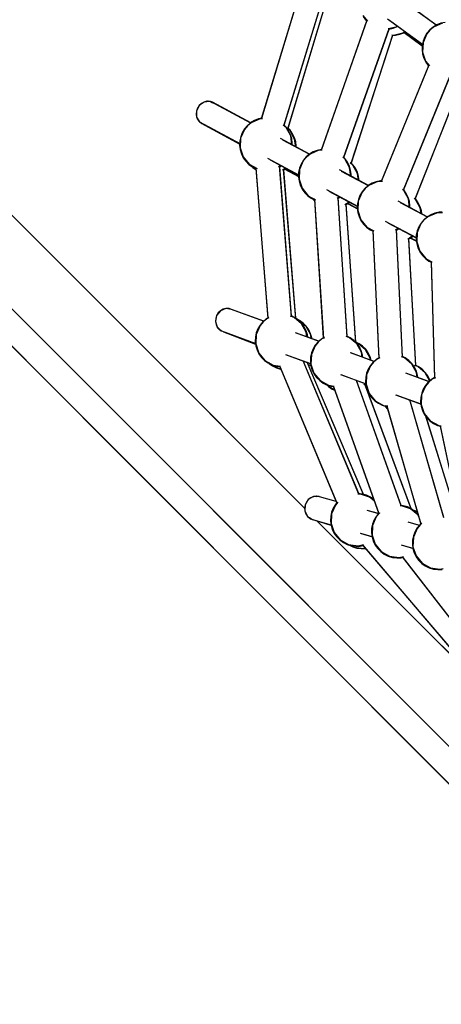
# Model space of a CAD drawing. Units: millimetres. Extents: x -30169 to 14263, y -21214 to 15356.
# Drawn here: x -16672 to -16353, y -9310 to -8566 of the extents above; entities that cross this region are included whole.
import ezdxf

# ---------------------------------------------------------------- set-up
doc = ezdxf.new("R2010")
doc.units = ezdxf.units.MM
doc.layers.add('STREFA', color=1, linetype='Continuous')
doc.layers.add('WIDOK', color=7, linetype='Continuous')
doc.styles.get("Standard").update_dxf_attribs({"font": 'arial.ttf'})
doc.dimstyles.new('Kopia ISO-25', dxfattribs={"dimtxt": 500, "dimasz": 200, "dimexe": 1.25, "dimexo": 0.625, "dimgap": 100, "dimtad": 1, "dimdec": 1, "dimlfac": 0.001, "dimtxsty": 'Standard', "dimblk": 'ARCHTICK', "dimcen": 2.5, "dimadec": 0, "dimazin": 0, "dimtfac": 1, "dimtdec": 0, "dimtmove": 0, "dimatfit": 3, "dimfxl": 1, "dimtfillclr": 256, "dimarcsym": 0})

# ---------------------------------------------------------------- blocks, each defined once
blk = doc.blocks.new('_ARCHTICK')
at = {"color": 0, "linetype": 'ByBlock', "lineweight": -2}
blk.add_solid([(0.3977, 0.3094), (0.3094, 0.3977), (-0.3094, -0.3977), (-0.3977, -0.3094)], dxfattribs=at)
blk = doc.blocks.new('*D4')
at = {"layer": 'Defpoints', "color": 0}
for p in [(13322.57, -3826.21), (-23110.65, -15067.25), (13322.57, -20868.42)]:
    blk.add_point(p, dxfattribs=at)
at = {"layer": 'STREFA', "color": 0, "lineweight": -2}
for p, q in [((13322.57, -3826.84), (13322.57, -20869.67)), ((-23110.65, -15067.88), (-23110.65, -20869.67)), ((-23110.65, -20868.42), (13322.57, -20868.42))]:
    blk.add_line(p, q, dxfattribs=at)
at = {"layer": 'STREFA', "color": 0, "lineweight": -2, "xscale": 200, "yscale": 200, "zscale": 200, "rotation": 180}
blk.add_blockref('_ARCHTICK', (-23110.65, -20868.42), dxfattribs=at)
at = {"layer": 'STREFA', "color": 0, "lineweight": -2, "xscale": 200, "yscale": 200, "zscale": 200}
blk.add_blockref('_ARCHTICK', (13322.57, -20868.42), dxfattribs=at)
at = {"layer": 'STREFA', "color": 0, "insert": (-4894.04, -20467.94), "char_height": 500, "attachment_point": 5}
blk.add_mtext('36,4 m', dxfattribs=at)

msp = doc.modelspace()

# ---------------------------------------------------------------- linework, layer by layer
at = {"layer": 'WIDOK'}
for p, q in [((-16456.21, -8533.04), (-16489.22, -8641.25)), ((-16456.34, -8533.48), (-16489.11, -8640.89)), ((-16472.04, -8646.62), (-16438.96, -8538.21)), ((-16471.89, -8646.15), (-16439.13, -8538.74)), ((-16469.1, -8648.88), (-16436.39, -8540.51)), ((-16468.96, -8648.4), (-16436.55, -8541.04)), ((-16356.46, -8570.84), (-16383.72, -8551)), ((-16356.87, -8570.47), (-16381.98, -8552.2)), ((-16409.37, -8566.87), (-16443.94, -8664.92)), ((-16409.54, -8567.38), (-16443.76, -8664.42)), ((-16412.37, -8563.25), (-16408.78, -8567.57)), ((-16412.29, -8563.87), (-16410.38, -8566.55)), ((-16410.38, -8566.55), (-16409.41, -8567.51)), ((-16393.8, -8565.73), (-16367.39, -8584.95)), ((-16392.27, -8566.77), (-16367.01, -8585.16)), ((-16352.28, -8568.99), (-16358.9, -8571.92)), ((-16353.45, -8569.06), (-16356.52, -8570.26)), ((-16350.23, -8568.39), (-16353.45, -8569.06)), ((-16426.94, -8670.84), (-16392.41, -8572.91)), ((-16426.81, -8670.46), (-16392.59, -8573.42)), ((-16393.31, -8573.12), (-16387.21, -8571.68)), ((-16392.78, -8573.45), (-16392.7, -8573.45)), ((-16392.7, -8573.45), (-16389.48, -8572.77)), ((-16389.48, -8572.77), (-16386.41, -8571.57)), ((-16389.22, -8577.97), (-16382.17, -8576.31)), ((-16387.66, -8578.07), (-16384.44, -8577.4)), ((-16387.21, -8571.68), (-16386.34, -8571.09)), ((-16386.41, -8571.57), (-16386.06, -8571.36)), ((-16384.44, -8577.4), (-16381.37, -8576.2)), ((-16382.17, -8576.31), (-16380.62, -8575.25)), ((-16381.4, -8575.79), (-16367.06, -8586.36)), ((-16381.37, -8576.2), (-16380.3, -8575.56)), ((-16381.12, -8576.05), (-16367.56, -8586.05)), ((-16364.02, -8577.04), (-16366.94, -8583.66)), ((-16363.99, -8576.59), (-16365.67, -8579.41)), ((-16361.69, -8574.24), (-16364.02, -8577.04)), ((-16361.86, -8574.07), (-16363.99, -8576.59)), ((-16359.35, -8571.95), (-16361.86, -8574.07)), ((-16358.9, -8571.92), (-16361.69, -8574.24)), ((-16356.52, -8570.26), (-16359.35, -8571.95)), ((-16421.28, -8675.2), (-16389.66, -8577.91)), ((-16421.14, -8674.76), (-16389.74, -8578.16)), ((-16390.45, -8577.8), (-16389.22, -8577.97)), ((-16389.93, -8578.17), (-16387.66, -8578.07)), ((-16366.87, -8582.48), (-16367.54, -8585.7)), ((-16366.94, -8583.66), (-16367.27, -8590.89)), ((-16365.67, -8579.41), (-16366.87, -8582.48)), ((-16367.54, -8585.7), (-16367.68, -8588.99)), ((-16367.68, -8588.99), (-16367.27, -8592.26)), ((-16367.27, -8590.89), (-16364.97, -8597.75)), ((-16367.27, -8592.26), (-16366.33, -8595.41)), ((-16366.33, -8595.41), (-16364.89, -8598.37)), ((-16364.97, -8597.75), (-16362.02, -8601.31)), ((-16364.89, -8598.37), (-16362.98, -8601.05)), ((-16362.58, -8600.63), (-16398.54, -8688.58)), ((-16362.82, -8601.21), (-16398.33, -8688.07)), ((-16362.98, -8601.05), (-16362.69, -8601.34)), ((-16582.9, -8809.08), (-16782.02, -8609.96)), ((-16381.76, -8695.12), (-16346, -8607.64)), ((-16381.65, -8694.84), (-16346.14, -8607.98)), ((-16372.87, -8701.99), (-16338.22, -8614.53)), ((-16372.75, -8701.69), (-16338.37, -8614.91)), ((-16532.44, -8628.57), (-16536.1, -8631.28)), ((-16534.42, -8629.68), (-16536.1, -8631.28)), ((-16532.44, -8628.57), (-16534.42, -8629.68)), ((-16530.31, -8628.02), (-16532.44, -8628.57)), ((-16528.17, -8628.06), (-16532.44, -8628.57)), ((-16531.82, -8628.42), (-16531.96, -8628.51)), ((-16530.69, -8628.36), (-16531.82, -8628.42)), ((-16528.17, -8628.06), (-16530.31, -8628.02)), ((-16529.69, -8628.01), (-16529.79, -8628.03)), ((-16529.38, -8628.03), (-16529.69, -8628.01)), ((-16526.16, -8628.69), (-16528.17, -8628.06)), ((-16524.43, -8629.87), (-16528.17, -8628.06)), ((-16527.6, -8628.19), (-16527.87, -8628.2)), ((-16527.6, -8628.19), (-16527.82, -8628.17)), ((-16526.97, -8628.43), (-16527.6, -8628.19)), ((-16525.25, -8629.47), (-16527.6, -8628.19)), ((-16527.6, -8628.19), (-16526.06, -8629.08)), ((-16497.12, -8644.17), (-16526.16, -8628.69)), ((-16525.67, -8628.95), (-16525.67, -8628.95)), ((-16525.65, -8628.96), (-16525.67, -8628.95)), ((-16525.67, -8628.95), (-16525.67, -8628.95)), ((-16538.17, -8635.45), (-16538.41, -8637.75)), ((-16536.1, -8631.28), (-16538.17, -8635.45)), ((-16537.38, -8633.25), (-16538.17, -8635.45)), ((-16538.17, -8635.45), (-16538.09, -8639.98)), ((-16537.87, -8634.84), (-16537.92, -8634.93)), ((-16537.92, -8634.93), (-16537.92, -8634.95)), ((-16536.1, -8631.28), (-16537.38, -8633.25)), ((-16535.6, -8630.89), (-16535.61, -8630.92)), ((-16535.44, -8630.79), (-16535.6, -8630.89)), ((-16497.08, -8644.45), (-16524.43, -8629.87)), ((-16538.41, -8637.75), (-16538.09, -8639.98)), ((-16538.11, -8638.61), (-16538.16, -8639.46)), ((-16538.16, -8639.46), (-16538.09, -8639.59)), ((-16538.09, -8639.98), (-16537.22, -8641.99)), ((-16538.09, -8639.98), (-16535.88, -8643.64)), ((-16537.57, -8641.18), (-16537.45, -8641.53)), ((-16537.45, -8641.53), (-16537.37, -8641.64)), ((-16537.22, -8641.99), (-16535.88, -8643.64)), ((-16536.97, -8641.83), (-16536.25, -8643.27)), ((-16536.63, -8642.72), (-16536.25, -8643.27)), ((-16536.25, -8643.27), (-16536.05, -8643.42)), ((-16536.25, -8643.27), (-16536.02, -8643.4)), ((-16535.88, -8643.64), (-16534.41, -8644.64)), ((-16535.88, -8643.64), (-16505.03, -8660.08)), ((-16535.24, -8644.07), (-16534.63, -8644.56)), ((-16534.36, -8644.67), (-16534.63, -8644.56)), ((-16534.63, -8644.56), (-16505.55, -8660.5)), ((-16497.25, -8644.24), (-16499.76, -8646.37)), ((-16496.8, -8644.21), (-16499.6, -8646.54)), ((-16494.42, -8642.56), (-16497.25, -8644.24)), ((-16490.18, -8641.29), (-16496.8, -8644.21)), ((-16491.36, -8641.36), (-16494.42, -8642.56)), ((-16488.91, -8640.85), (-16491.36, -8641.36)), ((-16488.39, -8641.21), (-16490.18, -8641.29)), ((-16534.36, -8644.67), (-16534.14, -8644.82)), ((-16534.14, -8644.82), (-16505.53, -8660.07)), ((-16532.48, -8645.45), (-16505.05, -8660.49)), ((-16501.92, -8649.33), (-16504.84, -8655.95)), ((-16503.57, -8651.71), (-16504.77, -8654.78)), ((-16501.89, -8648.88), (-16503.57, -8651.71)), ((-16499.6, -8646.54), (-16501.92, -8649.33)), ((-16499.76, -8646.37), (-16501.89, -8648.88)), ((-16470.52, -8647.88), (-16472.69, -8646.08)), ((-16470.46, -8647.58), (-16472.03, -8646.01)), ((-16466.99, -8654.2), (-16470.52, -8647.88)), ((-16468.55, -8650.26), (-16470.46, -8647.58)), ((-16467.5, -8650.21), (-16469.89, -8648.23)), ((-16467.44, -8649.92), (-16469.09, -8648.27)), ((-16467.1, -8653.22), (-16468.55, -8650.26)), ((-16463.98, -8656.54), (-16467.5, -8650.21)), ((-16465.53, -8652.59), (-16467.44, -8649.92)), ((-16505.45, -8658), (-16505.58, -8661.29)), ((-16504.77, -8654.78), (-16505.45, -8658)), ((-16504.84, -8655.95), (-16505.18, -8663.18)), ((-16452.64, -8667.87), (-16474.6, -8656.17)), ((-16452.6, -8668.15), (-16472.94, -8657.31)), ((-16466.16, -8656.37), (-16467.1, -8653.22)), ((-16466.05, -8660.99), (-16466.99, -8654.2)), ((-16465.75, -8659.64), (-16466.16, -8656.37)), ((-16464.08, -8655.55), (-16465.53, -8652.59)), ((-16463.14, -8658.71), (-16464.08, -8655.55)), ((-16463.14, -8662.54), (-16463.98, -8656.54)), ((-16462.74, -8661.97), (-16463.14, -8658.71)), ((-16505.58, -8661.29), (-16505.18, -8664.55)), ((-16505.18, -8663.18), (-16502.88, -8670.05)), ((-16505.18, -8664.55), (-16504.24, -8667.71)), ((-16465.8, -8660.86), (-16465.75, -8659.64)), ((-16462.76, -8662.48), (-16462.74, -8661.97)), ((-16449.94, -8666.27), (-16452.77, -8667.95)), ((-16445.69, -8665), (-16452.32, -8667.92)), ((-16446.87, -8665.07), (-16449.94, -8666.27)), ((-16443.65, -8664.39), (-16446.87, -8665.07)), ((-16443.1, -8664.88), (-16445.69, -8665)), ((-16443.57, -8664.39), (-16443.65, -8664.39)), ((-16504.24, -8667.71), (-16502.79, -8670.67)), ((-16502.88, -8670.05), (-16498.25, -8675.62)), ((-16502.79, -8670.67), (-16500.88, -8673.35)), ((-16500.88, -8673.35), (-16498.55, -8675.67)), ((-16484.45, -8671.05), (-16460.55, -8683.79)), ((-16482.57, -8672.31), (-16461.05, -8683.78)), ((-16457.43, -8673.04), (-16460.36, -8679.66)), ((-16457.41, -8672.59), (-16459.09, -8675.42)), ((-16455.11, -8670.24), (-16457.43, -8673.04)), ((-16455.28, -8670.08), (-16457.41, -8672.59)), ((-16452.77, -8667.95), (-16455.28, -8670.08)), ((-16452.32, -8667.92), (-16455.11, -8670.24)), ((-16426.03, -8671.59), (-16427.58, -8670.3)), ((-16425.98, -8671.29), (-16426.94, -8670.32)), ((-16422.51, -8677.91), (-16426.03, -8671.59)), ((-16424.06, -8673.97), (-16425.98, -8671.29)), ((-16422.62, -8676.93), (-16424.06, -8673.97)), ((-16571.05, -8891.64), (-16782.7, -8679.99)), ((-16498.55, -8675.67), (-16495.87, -8677.59)), ((-16498.25, -8675.62), (-16492.45, -8678.85)), ((-16496.25, -8676.73), (-16495.24, -8677.95)), ((-16496.17, -8677.38), (-16495.53, -8678.01)), ((-16495.87, -8677.59), (-16493.05, -8678.97)), ((-16495.53, -8678.01), (-16493.16, -8679.7)), ((-16495.24, -8677.95), (-16493.21, -8679.08)), ((-16493.27, -8678.39), (-16484.21, -8792.03)), ((-16493.23, -8678.88), (-16484.23, -8791.68)), ((-16476.08, -8677.36), (-16474.56, -8676.32)), ((-16475.45, -8677.5), (-16474.21, -8676.76)), ((-16466.25, -8790.75), (-16475.33, -8676.85)), ((-16466.3, -8790.2), (-16475.29, -8677.4)), ((-16473.22, -8679.8), (-16470.95, -8678.25)), ((-16462.99, -8792.47), (-16472.4, -8679.24)), ((-16472.38, -8679.8), (-16471.07, -8679.02)), ((-16463.02, -8791.95), (-16472.26, -8679.73)), ((-16471.71, -8678.77), (-16460.6, -8684.86)), ((-16471.41, -8679.22), (-16461.1, -8684.88)), ((-16471.07, -8679.02), (-16470.65, -8678.66)), ((-16460.96, -8681.71), (-16461.1, -8685)), ((-16460.29, -8678.48), (-16460.96, -8681.71)), ((-16460.36, -8679.66), (-16460.69, -8686.89)), ((-16459.09, -8675.42), (-16460.29, -8678.48)), ((-16408.16, -8691.58), (-16430.12, -8679.88)), ((-16408.11, -8691.86), (-16428.46, -8681.02)), ((-16421.68, -8680.08), (-16422.62, -8676.93)), ((-16421.56, -8684.69), (-16422.51, -8677.91)), ((-16420, -8676.26), (-16422.06, -8674.55)), ((-16421.27, -8683.35), (-16421.68, -8680.08)), ((-16419.94, -8675.96), (-16421.3, -8674.6)), ((-16416.48, -8682.58), (-16420, -8676.26)), ((-16418.03, -8678.64), (-16419.94, -8675.96)), ((-16416.59, -8681.59), (-16418.03, -8678.64)), ((-16415.65, -8684.75), (-16416.59, -8681.59)), ((-16461.1, -8685), (-16460.69, -8688.26)), ((-16460.69, -8686.89), (-16458.39, -8693.76)), ((-16460.69, -8688.26), (-16459.75, -8691.42)), ((-16421.32, -8684.57), (-16421.27, -8683.35)), ((-16415.75, -8687.79), (-16416.48, -8682.58)), ((-16415.27, -8687.79), (-16415.65, -8684.75)), ((-16401.21, -8688.71), (-16407.83, -8691.63)), ((-16402.39, -8688.78), (-16405.46, -8689.97)), ((-16399.17, -8688.1), (-16402.39, -8688.78)), ((-16397.68, -8688.54), (-16401.21, -8688.71)), ((-16398.14, -8688.06), (-16399.17, -8688.1)), ((-16796.84, -8694.14), (-16585.19, -8905.79)), ((-16459.75, -8691.42), (-16458.31, -8694.37)), ((-16458.39, -8693.76), (-16453.77, -8699.32)), ((-16458.31, -8694.37), (-16456.4, -8697.05)), ((-16439.97, -8694.76), (-16416.07, -8707.49)), ((-16438.09, -8696.01), (-16416.57, -8707.49)), ((-16412.92, -8696.3), (-16414.61, -8699.13)), ((-16410.63, -8693.95), (-16412.95, -8696.75)), ((-16410.8, -8693.79), (-16412.92, -8696.3)), ((-16408.28, -8691.66), (-16410.8, -8693.79)), ((-16407.83, -8691.63), (-16410.63, -8693.95)), ((-16405.46, -8689.97), (-16408.28, -8691.66)), ((-16381.55, -8695.3), (-16382.39, -8694.6)), ((-16381.49, -8695), (-16381.78, -8694.71)), ((-16378.03, -8701.62), (-16381.55, -8695.3)), ((-16379.58, -8697.68), (-16381.49, -8695)), ((-16456.4, -8697.05), (-16454.07, -8699.38)), ((-16454.07, -8699.38), (-16451.39, -8701.29)), ((-16453.77, -8699.32), (-16448.25, -8702.4)), ((-16451.39, -8701.29), (-16448.85, -8702.54)), ((-16450.22, -8701.87), (-16448.98, -8703.1)), ((-16449.76, -8701.56), (-16449.03, -8702.44)), ((-16449.06, -8701.95), (-16442.27, -8807.15)), ((-16449.03, -8702.45), (-16442.3, -8806.76)), ((-16431.85, -8701.24), (-16430.07, -8700.03)), ((-16431.23, -8701.36), (-16429.73, -8700.47)), ((-16424.31, -8806.07), (-16431.1, -8700.73)), ((-16424.34, -8805.58), (-16431.06, -8701.26)), ((-16425.92, -8705.98), (-16422.85, -8703.88)), ((-16415.81, -8702.19), (-16416.48, -8705.41)), ((-16415.88, -8703.37), (-16416.21, -8710.6)), ((-16412.95, -8696.75), (-16415.88, -8703.37)), ((-16414.61, -8699.13), (-16415.81, -8702.19)), ((-16363.67, -8715.29), (-16385.63, -8703.59)), ((-16378.13, -8700.63), (-16379.58, -8697.68)), ((-16377.2, -8703.79), (-16378.13, -8700.63)), ((-16377.08, -8708.4), (-16378.03, -8701.62)), ((-16376.79, -8707.06), (-16377.2, -8703.79)), ((-16372.5, -8702.3), (-16373.5, -8701.47)), ((-16372.45, -8702), (-16372.88, -8701.56)), ((-16368.98, -8708.62), (-16372.5, -8702.3)), ((-16370.53, -8704.68), (-16372.45, -8702)), ((-16582.9, -8809.08), (-16686.13, -8705.85)), ((-16417.71, -8810.45), (-16425.13, -8705.44)), ((-16425.1, -8705.97), (-16423.57, -8705.06)), ((-16417.72, -8809.94), (-16424.97, -8705.89)), ((-16424.21, -8704.81), (-16416.15, -8709.23)), ((-16423.91, -8705.26), (-16416.54, -8709.3)), ((-16423.57, -8705.06), (-16422.62, -8704.26)), ((-16416.48, -8705.41), (-16416.62, -8708.7)), ((-16416.62, -8708.7), (-16416.21, -8711.97)), ((-16416.21, -8710.6), (-16413.91, -8717.46)), ((-16363.63, -8715.57), (-16383.97, -8704.73)), ((-16376.84, -8708.27), (-16376.79, -8707.06)), ((-16369.09, -8707.64), (-16370.53, -8704.68)), ((-16368.15, -8710.79), (-16369.09, -8707.64)), ((-16368.36, -8713.05), (-16368.98, -8708.62)), ((-16367.87, -8713.06), (-16368.15, -8710.79)), ((-16416.21, -8711.97), (-16415.27, -8715.13)), ((-16415.27, -8715.13), (-16413.83, -8718.08)), ((-16413.91, -8717.46), (-16409.29, -8723.03)), ((-16413.83, -8718.08), (-16411.91, -8720.76)), ((-16395.48, -8718.46), (-16371.58, -8731.2)), ((-16366.15, -8717.66), (-16368.47, -8720.46)), ((-16366.31, -8717.49), (-16368.44, -8720.01)), ((-16363.8, -8715.37), (-16366.31, -8717.49)), ((-16363.35, -8715.34), (-16366.15, -8717.66)), ((-16360.97, -8713.68), (-16363.8, -8715.37)), ((-16356.73, -8712.42), (-16363.35, -8715.34)), ((-16357.91, -8712.48), (-16360.97, -8713.68)), ((-16354.69, -8711.81), (-16357.91, -8712.48)), ((-16352.09, -8712.2), (-16356.73, -8712.42)), ((-16352.54, -8711.72), (-16354.69, -8711.81)), ((-16411.91, -8720.76), (-16409.58, -8723.09)), ((-16409.58, -8723.09), (-16406.91, -8725)), ((-16409.29, -8723.03), (-16404.08, -8725.93)), ((-16406.91, -8725), (-16404.68, -8726.09)), ((-16404.88, -8725.49), (-16400.31, -8822.25)), ((-16404.86, -8726), (-16400.33, -8821.82)), ((-16393.61, -8719.72), (-16372.08, -8731.19)), ((-16387.66, -8725.15), (-16385.59, -8723.74)), ((-16387.04, -8725.25), (-16385.25, -8724.18)), ((-16382.33, -8821.41), (-16386.9, -8724.63)), ((-16382.35, -8820.96), (-16386.88, -8725.15)), ((-16371.32, -8725.9), (-16372, -8729.12)), ((-16368.47, -8720.46), (-16371.39, -8727.08)), ((-16370.13, -8722.83), (-16371.32, -8725.9)), ((-16368.44, -8720.01), (-16370.13, -8722.83)), ((-16378.48, -8732.06), (-16374.76, -8729.51)), ((-16377.86, -8732.17), (-16376.07, -8731.1)), ((-16372.4, -8827.98), (-16377.72, -8731.54)), ((-16372.43, -8827.51), (-16377.69, -8732.07)), ((-16376.71, -8730.85), (-16371.69, -8733.6)), ((-16376.41, -8731.31), (-16371.97, -8733.74)), ((-16376.07, -8731.1), (-16374.6, -8729.85)), ((-16372, -8729.12), (-16372.13, -8732.41)), ((-16372.13, -8732.41), (-16371.73, -8735.68)), ((-16371.39, -8727.08), (-16371.73, -8734.31)), ((-16371.73, -8734.31), (-16369.43, -8741.17)), ((-16371.73, -8735.68), (-16370.79, -8738.83)), ((-16370.79, -8738.83), (-16369.34, -8741.79)), ((-16369.43, -8741.17), (-16364.8, -8746.74)), ((-16369.34, -8741.79), (-16367.43, -8744.47)), ((-16367.43, -8744.47), (-16365.1, -8746.8)), ((-16365.1, -8746.8), (-16362.42, -8748.71)), ((-16364.8, -8746.74), (-16359.95, -8749.44)), ((-16362.42, -8748.71), (-16360.55, -8749.62)), ((-16360.74, -8749), (-16358.3, -8837.34)), ((-16360.73, -8749.54), (-16358.31, -8836.85)), ((-16588.44, -8874.25), (-16705.15, -8757.54)), ((-16719.29, -8771.68), (-16602.59, -8888.39)), ((-16515.99, -8784.53), (-16520.08, -8786.22)), ((-16518.12, -8785.09), (-16520.08, -8786.22)), ((-16515.99, -8784.53), (-16518.12, -8785.09)), ((-16513.82, -8784.57), (-16515.99, -8784.53)), ((-16511.77, -8785.22), (-16515.99, -8784.53)), ((-16515.61, -8784.53), (-16515.73, -8784.57)), ((-16515.61, -8784.53), (-16515.66, -8784.54)), ((-16515.3, -8784.54), (-16515.61, -8784.53)), ((-16513.94, -8784.86), (-16515.61, -8784.53)), ((-16511.77, -8785.22), (-16513.82, -8784.57)), ((-16513.48, -8784.64), (-16513.62, -8784.63)), ((-16512.67, -8784.93), (-16513.48, -8784.64)), ((-16487.45, -8794.1), (-16511.77, -8785.22)), ((-16487.19, -8794.2), (-16511.77, -8785.22)), ((-16522.96, -8789.82), (-16523.84, -8794.39)), ((-16523.68, -8792.06), (-16523.84, -8794.39)), ((-16522.96, -8789.82), (-16523.68, -8792.06)), ((-16520.08, -8786.22), (-16522.96, -8789.82)), ((-16521.73, -8787.83), (-16522.96, -8789.82)), ((-16520.08, -8786.22), (-16521.73, -8787.83)), ((-16485.44, -8792.4), (-16487.95, -8794.53)), ((-16484.99, -8792.37), (-16487.78, -8794.69)), ((-16484.07, -8791.58), (-16485.44, -8792.4)), ((-16483.45, -8791.69), (-16484.99, -8792.37)), ((-16464.27, -8791.41), (-16467.06, -8790.48)), ((-16463.65, -8791.5), (-16466.47, -8790.12)), ((-16458.7, -8796.04), (-16464.27, -8791.41)), ((-16460.97, -8793.41), (-16463.65, -8791.5)), ((-16460.92, -8793.62), (-16462.09, -8793.22)), ((-16460.3, -8793.7), (-16461.14, -8793.29)), ((-16458.65, -8795.74), (-16460.97, -8793.41)), ((-16523.84, -8794.39), (-16523.44, -8796.64)), ((-16523.84, -8794.39), (-16522.5, -8798.68)), ((-16523.44, -8796.64), (-16522.5, -8798.68)), ((-16522.82, -8797.65), (-16522.62, -8798.43)), ((-16522.63, -8798.41), (-16522.62, -8798.43)), ((-16522.62, -8798.43), (-16522.61, -8798.44)), ((-16522.62, -8798.43), (-16522.56, -8798.49)), ((-16522.5, -8798.68), (-16521.09, -8800.35)), ((-16522.5, -8798.68), (-16519.29, -8801.55)), ((-16521.66, -8799.67), (-16521.29, -8800.15)), ((-16521.29, -8800.15), (-16521.2, -8800.22)), ((-16521.09, -8800.35), (-16519.29, -8801.55)), ((-16520.91, -8800.1), (-16519.58, -8801.41)), ((-16520.32, -8800.87), (-16519.58, -8801.41)), ((-16490.1, -8797.49), (-16493.03, -8804.11)), ((-16491.76, -8799.87), (-16492.96, -8802.93)), ((-16490.08, -8797.04), (-16491.76, -8799.87)), ((-16487.78, -8794.69), (-16490.1, -8797.49)), ((-16487.95, -8794.53), (-16490.08, -8797.04)), ((-16455.35, -8798.24), (-16460.92, -8793.62)), ((-16457.62, -8795.61), (-16460.3, -8793.7)), ((-16455.18, -8802.36), (-16458.7, -8796.04)), ((-16456.73, -8798.42), (-16458.65, -8795.74)), ((-16455.29, -8797.94), (-16457.62, -8795.61)), ((-16455.29, -8801.37), (-16456.73, -8798.42)), ((-16451.83, -8804.56), (-16455.35, -8798.24)), ((-16453.38, -8800.62), (-16455.29, -8797.94)), ((-16451.93, -8803.58), (-16453.38, -8800.62)), ((-16519.58, -8801.41), (-16519.4, -8801.48)), ((-16519.42, -8801.47), (-16519.58, -8801.41)), ((-16519.58, -8801.41), (-16519.36, -8801.5)), ((-16519.41, -8801.45), (-16519.58, -8801.41)), ((-16519.29, -8801.55), (-16493.58, -8810.95)), ((-16519.29, -8801.55), (-16493.35, -8811.04)), ((-16517.86, -8802.08), (-16493.51, -8811.51)), ((-16517.86, -8802.08), (-16493.28, -8811.6)), ((-16493.63, -8806.15), (-16493.77, -8809.44)), ((-16492.96, -8802.93), (-16493.63, -8806.15)), ((-16493.03, -8804.11), (-16493.36, -8811.34)), ((-16445.51, -8809.43), (-16463.4, -8802.9)), ((-16445.77, -8809.34), (-16463.31, -8802.93)), ((-16454.35, -8804.53), (-16455.29, -8801.37)), ((-16454.66, -8806.09), (-16455.18, -8802.36)), ((-16454.13, -8806.28), (-16454.35, -8804.53)), ((-16450.99, -8806.73), (-16451.93, -8803.58)), ((-16451.45, -8807.26), (-16451.83, -8804.56)), ((-16450.9, -8807.46), (-16450.99, -8806.73)), ((-16443.76, -8807.63), (-16446.27, -8809.76)), ((-16443.31, -8807.6), (-16446.11, -8809.93)), ((-16442.13, -8806.66), (-16443.76, -8807.63)), ((-16441.51, -8806.81), (-16443.31, -8807.6)), ((-16422.59, -8806.65), (-16425.11, -8805.8)), ((-16421.98, -8806.73), (-16424.52, -8805.49)), ((-16417.03, -8811.27), (-16422.59, -8806.65)), ((-16419.3, -8808.64), (-16421.98, -8806.73)), ((-16473.38, -8918.6), (-16582.9, -8809.08)), ((-16456.22, -8935.76), (-16582.9, -8809.08)), ((-16493.77, -8809.44), (-16493.36, -8812.71)), ((-16493.36, -8811.34), (-16491.06, -8818.2)), ((-16493.36, -8812.71), (-16492.42, -8815.86)), ((-16448.43, -8812.72), (-16451.35, -8819.34)), ((-16450.08, -8815.1), (-16451.28, -8818.17)), ((-16448.4, -8812.27), (-16450.08, -8815.1)), ((-16446.11, -8809.93), (-16448.43, -8812.72)), ((-16446.27, -8809.76), (-16448.4, -8812.27)), ((-16416.97, -8810.97), (-16419.3, -8808.64)), ((-16415.89, -8811.06), (-16418.23, -8810.27)), ((-16415.27, -8811.14), (-16417.9, -8809.85)), ((-16413.5, -8817.59), (-16417.03, -8811.27)), ((-16415.06, -8813.65), (-16416.97, -8810.97)), ((-16410.32, -8815.68), (-16415.89, -8811.06)), ((-16412.59, -8813.05), (-16415.27, -8811.14)), ((-16413.61, -8816.61), (-16415.06, -8813.65)), ((-16410.26, -8815.38), (-16412.59, -8813.05)), ((-16406.8, -8822), (-16410.32, -8815.68)), ((-16408.35, -8818.06), (-16410.26, -8815.38)), ((-16492.42, -8815.86), (-16490.98, -8818.82)), ((-16491.06, -8818.2), (-16486.44, -8823.77)), ((-16490.98, -8818.82), (-16489.07, -8821.5)), ((-16489.07, -8821.5), (-16486.74, -8823.83)), ((-16470.96, -8819.22), (-16451.67, -8826.27)), ((-16470.84, -8819.26), (-16451.9, -8826.19)), ((-16451.96, -8821.39), (-16452.09, -8824.68)), ((-16451.28, -8818.17), (-16451.96, -8821.39)), ((-16451.35, -8819.34), (-16451.69, -8826.57)), ((-16403.84, -8824.67), (-16421.72, -8818.13)), ((-16404.1, -8824.57), (-16421.63, -8818.16)), ((-16412.67, -8819.76), (-16413.61, -8816.61)), ((-16412.98, -8821.32), (-16413.5, -8817.59)), ((-16412.45, -8821.52), (-16412.67, -8819.76)), ((-16406.9, -8821.02), (-16408.35, -8818.06)), ((-16406.06, -8823.86), (-16406.9, -8821.02)), ((-16406.56, -8823.67), (-16406.8, -8822)), ((-16402.08, -8822.87), (-16404.59, -8824.99)), ((-16401.63, -8822.84), (-16404.43, -8825.16)), ((-16400.16, -8821.72), (-16402.08, -8822.87)), ((-16399.54, -8821.91), (-16401.63, -8822.84)), ((-16380.92, -8821.88), (-16383.12, -8821.14)), ((-16380.3, -8821.96), (-16382.52, -8820.88)), ((-16375.35, -8826.5), (-16380.92, -8821.88)), ((-16377.62, -8823.88), (-16380.3, -8821.96)), ((-16486.74, -8823.83), (-16484.06, -8825.74)), ((-16486.44, -8823.77), (-16480.11, -8827.29)), ((-16484.06, -8825.74), (-16481.1, -8827.19)), ((-16483.6, -8825.35), (-16483.08, -8825.98)), ((-16483.22, -8826.15), (-16480.7, -8827.95)), ((-16483.08, -8825.98), (-16476.76, -8829.5)), ((-16481.1, -8827.19), (-16477.95, -8828.13)), ((-16480.7, -8827.95), (-16477.75, -8829.39)), ((-16480.11, -8827.29), (-16474.61, -8828.06)), ((-16477.95, -8828.13), (-16475.09, -8828.48)), ((-16477.75, -8829.39), (-16474.59, -8830.33)), ((-16476.76, -8829.5), (-16474.74, -8829.78)), ((-16475.51, -8827.94), (-16431.98, -8931.66)), ((-16475.29, -8828.46), (-16432.09, -8931.4)), ((-16474.59, -8830.33), (-16474.5, -8830.34)), ((-16415.5, -8924.41), (-16457.6, -8824.11)), ((-16415.34, -8924.79), (-16457.6, -8824.11)), ((-16412, -8924.99), (-16454.58, -8825.21)), ((-16411.76, -8925.57), (-16454.58, -8825.21)), ((-16453.87, -8826.86), (-16451.72, -8827.69)), ((-16453.87, -8826.86), (-16451.25, -8827.87)), ((-16452.09, -8824.68), (-16451.69, -8827.94)), ((-16451.69, -8826.57), (-16449.39, -8833.44)), ((-16451.69, -8827.94), (-16450.75, -8831.1)), ((-16406.75, -8827.96), (-16409.67, -8834.58)), ((-16408.41, -8830.33), (-16409.6, -8833.4)), ((-16406.72, -8827.51), (-16408.41, -8830.33)), ((-16404.43, -8825.16), (-16406.75, -8827.96)), ((-16404.59, -8824.99), (-16406.72, -8827.51)), ((-16375.29, -8826.21), (-16377.62, -8823.88)), ((-16371.83, -8832.83), (-16375.35, -8826.5)), ((-16373.38, -8828.88), (-16375.29, -8826.21)), ((-16371.93, -8831.84), (-16373.38, -8828.88)), ((-16370.86, -8828.49), (-16373.33, -8827.66)), ((-16370.24, -8828.58), (-16372.65, -8827.4)), ((-16365.29, -8833.12), (-16370.86, -8828.49)), ((-16367.56, -8830.49), (-16370.24, -8828.58)), ((-16365.23, -8832.82), (-16367.56, -8830.49)), ((-16450.75, -8831.1), (-16449.3, -8834.06)), ((-16449.39, -8833.44), (-16444.76, -8839.01)), ((-16449.3, -8834.06), (-16447.39, -8836.73)), ((-16447.39, -8836.73), (-16445.06, -8839.06)), ((-16429.28, -8834.46), (-16409.99, -8841.51)), ((-16429.17, -8834.5), (-16410.23, -8841.42)), ((-16410.28, -8836.62), (-16410.42, -8839.91)), ((-16409.6, -8833.4), (-16410.28, -8836.62)), ((-16409.67, -8834.58), (-16410.01, -8841.81)), ((-16362.16, -8839.9), (-16380.04, -8833.36)), ((-16362.42, -8839.81), (-16379.95, -8833.4)), ((-16370.99, -8835), (-16371.93, -8831.84)), ((-16371.31, -8836.56), (-16371.83, -8832.83)), ((-16370.77, -8836.75), (-16370.99, -8835)), ((-16361.76, -8839.44), (-16365.29, -8833.12)), ((-16363.32, -8835.5), (-16365.23, -8832.82)), ((-16361.87, -8838.46), (-16363.32, -8835.5)), ((-16358.14, -8836.75), (-16360.41, -8838.1)), ((-16357.53, -8837), (-16359.95, -8838.07)), ((-16445.06, -8839.06), (-16442.38, -8840.98)), ((-16444.76, -8839.01), (-16438.44, -8842.53)), ((-16442.38, -8840.98), (-16439.42, -8842.42)), ((-16439.42, -8842.42), (-16436.27, -8843.36)), ((-16439.39, -8842.43), (-16438.35, -8843.47)), ((-16439.09, -8842.16), (-16438.05, -8843.42)), ((-16438.44, -8842.53), (-16434.01, -8843.15)), ((-16438.35, -8843.47), (-16435.67, -8845.39)), ((-16438.05, -8843.42), (-16433.92, -8845.72)), ((-16436.27, -8843.36), (-16434.5, -8843.58)), ((-16435.67, -8845.39), (-16433.69, -8846.35)), ((-16434.88, -8843.02), (-16400.34, -8939.67)), ((-16434.69, -8843.56), (-16400.43, -8939.41)), ((-16383.47, -8933.38), (-16417.26, -8838.85)), ((-16383.4, -8933.58), (-16417.26, -8838.85)), ((-16411.53, -8842.17), (-16410.86, -8841.19)), ((-16375.59, -8936.55), (-16410.99, -8841.38)), ((-16410.98, -8841.89), (-16410.5, -8841.32)), ((-16375.81, -8935.95), (-16410.85, -8841.74)), ((-16410.42, -8839.91), (-16410.01, -8843.18)), ((-16410.08, -8843.82), (-16409.78, -8843.93)), ((-16410.08, -8843.82), (-16409.22, -8844.15)), ((-16410.01, -8841.81), (-16407.71, -8848.67)), ((-16410.01, -8843.18), (-16409.07, -8846.33)), ((-16365.07, -8843.19), (-16368, -8849.81)), ((-16365.04, -8842.74), (-16366.73, -8845.57)), ((-16362.75, -8840.39), (-16365.07, -8843.19)), ((-16362.92, -8840.23), (-16365.04, -8842.74)), ((-16360.41, -8838.1), (-16362.92, -8840.23)), ((-16359.95, -8838.07), (-16362.75, -8840.39)), ((-16361.66, -8839.16), (-16361.87, -8838.46)), ((-16361.75, -8839.56), (-16361.76, -8839.44)), ((-16409.07, -8846.33), (-16407.62, -8849.29)), ((-16407.71, -8848.67), (-16403.08, -8854.24)), ((-16407.62, -8849.29), (-16405.71, -8851.97)), ((-16405.71, -8851.97), (-16403.38, -8854.3)), ((-16387.61, -8849.69), (-16368.32, -8856.74)), ((-16387.49, -8849.73), (-16368.55, -8856.66)), ((-16368.6, -8851.86), (-16368.74, -8855.15)), ((-16367.93, -8848.63), (-16368.6, -8851.86)), ((-16368, -8849.81), (-16368.33, -8857.04)), ((-16366.73, -8845.57), (-16367.93, -8848.63)), ((-16403.38, -8854.3), (-16400.7, -8856.21)), ((-16403.08, -8854.24), (-16396.76, -8857.76)), ((-16400.7, -8856.21), (-16397.75, -8857.66)), ((-16397.75, -8857.66), (-16394.59, -8858.59)), ((-16396.76, -8857.76), (-16393.53, -8858.21)), ((-16395.92, -8858.2), (-16395.65, -8858.58)), ((-16395.65, -8858.58), (-16393.67, -8860.57)), ((-16395.44, -8857.95), (-16393.88, -8859.82)), ((-16394.59, -8858.59), (-16394.04, -8858.66)), ((-16394.38, -8858.09), (-16368.52, -8947.63)), ((-16394.22, -8858.64), (-16368.59, -8947.38)), ((-16377.7, -8853.79), (-16377.25, -8853.48)), ((-16377.08, -8853.75), (-16376.9, -8853.6)), ((-16351.19, -8942.79), (-16376.95, -8853.59)), ((-16351.31, -8942.37), (-16376.93, -8853.63)), ((-16368.74, -8855.15), (-16368.33, -8858.41)), ((-16368.33, -8857.04), (-16366.03, -8863.91)), ((-16368.33, -8858.41), (-16367.39, -8861.57)), ((-16367.4, -8860.24), (-16367.29, -8860.16)), ((-16367.39, -8861.57), (-16365.95, -8864.52)), ((-16366.03, -8863.91), (-16361.41, -8869.47)), ((-16365.95, -8864.52), (-16364.03, -8867.2)), ((-16339.12, -8948.2), (-16364.95, -8865.2)), ((-16339.23, -8947.87), (-16364.56, -8866.47)), ((-16364.03, -8867.2), (-16361.71, -8869.53)), ((-16463.16, -8999.53), (-16588.44, -8874.25)), ((-16361.71, -8869.53), (-16359.03, -8871.44)), ((-16361.41, -8869.47), (-16355.08, -8873)), ((-16359.03, -8871.44), (-16356.07, -8872.89)), ((-16356.07, -8872.89), (-16353.76, -8873.58)), ((-16355.08, -8873), (-16353.2, -8873.26)), ((-16354.02, -8873.14), (-16336.5, -8955.58)), ((-16353.94, -8873.52), (-16336.56, -8955.3)), ((-16602.59, -8888.39), (-16477.3, -9013.68)), ((-16331.67, -9131.02), (-16571.05, -8891.64)), ((-16585.19, -8905.79), (-16345.81, -9145.17)), ((-16456.46, -8935.51), (-16473.38, -8918.6)), ((-16449.74, -8926.71), (-16453.69, -8928.95)), ((-16449.74, -8926.71), (-16451.85, -8927.56)), ((-16449.95, -8926.8), (-16450.31, -8927.03)), ((-16449.91, -8926.8), (-16449.95, -8926.8)), ((-16447.5, -8926.45), (-16449.74, -8926.71)), ((-16445.29, -8926.8), (-16449.74, -8926.71)), ((-16447.74, -8926.46), (-16448.11, -8926.52)), ((-16447.68, -8926.47), (-16447.74, -8926.46)), ((-16445.29, -8926.8), (-16447.5, -8926.45)), ((-16445.55, -8926.72), (-16447.3, -8926.76)), ((-16445.55, -8926.72), (-16446.39, -8926.62)), ((-16445.33, -8926.79), (-16445.55, -8926.72)), ((-16445.55, -8926.72), (-16445.43, -8926.78)), ((-16445.31, -8926.8), (-16445.55, -8926.72)), ((-16445.55, -8926.72), (-16445.43, -8926.79)), ((-16432.49, -8930.45), (-16445.29, -8926.8)), ((-16432.49, -8930.45), (-16445.29, -8926.8)), ((-16414.22, -8924.74), (-16416.17, -8924.83)), ((-16412.85, -8924.74), (-16415.7, -8924.39)), ((-16407.36, -8927.04), (-16414.22, -8924.74)), ((-16409.69, -8925.68), (-16412.85, -8924.74)), ((-16406.74, -8927.13), (-16409.69, -8925.68)), ((-16403.79, -8930), (-16407.36, -8927.04)), ((-16404.16, -8928.96), (-16406.74, -8927.13)), ((-16405.53, -8927.53), (-16406.62, -8927.21)), ((-16456.09, -8932.92), (-16456.49, -8935.24)), ((-16456.09, -8932.92), (-16456.3, -8937.56)), ((-16453.69, -8928.95), (-16456.09, -8932.92)), ((-16455.14, -8930.78), (-16456.09, -8932.92)), ((-16453.69, -8928.95), (-16455.14, -8930.78)), ((-16451.85, -8927.56), (-16453.69, -8928.95)), ((-16433.19, -8933.12), (-16436.11, -8939.74)), ((-16433.16, -8932.67), (-16434.85, -8935.49)), ((-16431.42, -8930.99), (-16433.19, -8933.12)), ((-16431.97, -8931.26), (-16433.16, -8932.67)), ((-16404.32, -8928.51), (-16406.43, -8927.81)), ((-16404.49, -8928.04), (-16405.53, -8927.53)), ((-16383.26, -8933.58), (-16384.21, -8933.62)), ((-16381.89, -8933.58), (-16383.66, -8933.36)), ((-16376.4, -8935.88), (-16383.26, -8933.58)), ((-16378.74, -8934.52), (-16381.89, -8933.58)), ((-16375.78, -8935.96), (-16378.74, -8934.52)), ((-16456.49, -8935.24), (-16456.3, -8937.56)), ((-16456.3, -8937.56), (-16455.53, -8939.74)), ((-16456.3, -8937.56), (-16454.25, -8941.63)), ((-16456.14, -8937.87), (-16456.14, -8937.88)), ((-16456.14, -8937.88), (-16456.07, -8938.01)), ((-16455.53, -8939.74), (-16454.25, -8941.63)), ((-16454.25, -8941.63), (-16452.53, -8943.09)), ((-16454.25, -8941.63), (-16450.5, -8944.03)), ((-16454.07, -8941.74), (-16454.01, -8941.85)), ((-16454.05, -8941.79), (-16454.01, -8941.85)), ((-16454.01, -8941.85), (-16453.56, -8942.21)), ((-16454.01, -8941.85), (-16452.34, -8942.85)), ((-16436.72, -8941.78), (-16436.85, -8945.07)), ((-16436.04, -8938.56), (-16436.72, -8941.78)), ((-16436.11, -8939.74), (-16436.45, -8946.97)), ((-16434.85, -8935.49), (-16436.04, -8938.56)), ((-16400.35, -8939.62), (-16409.18, -8937.1)), ((-16400.56, -8939.56), (-16409.1, -8937.13)), ((-16402.23, -8941.95), (-16405.16, -8948.57)), ((-16402.21, -8941.5), (-16403.89, -8944.33)), ((-16399.91, -8939.16), (-16402.23, -8941.95)), ((-16400.3, -8939.26), (-16402.21, -8941.5)), ((-16399.74, -8939.02), (-16399.91, -8939.16)), ((-16370.83, -8940.5), (-16376.4, -8935.88)), ((-16373.1, -8937.87), (-16375.78, -8935.96)), ((-16371.14, -8938.55), (-16374.55, -8937.41)), ((-16373.57, -8937.28), (-16374.01, -8937.23)), ((-16371.32, -8937.95), (-16373.57, -8937.28)), ((-16370.77, -8940.2), (-16373.1, -8937.87)), ((-16370.31, -8941.43), (-16370.83, -8940.5)), ((-16370.59, -8940.45), (-16370.77, -8940.2)), ((-16452.53, -8943.09), (-16450.5, -8944.03)), ((-16452.38, -8943.16), (-16452.28, -8943.24)), ((-16452.28, -8943.24), (-16451.38, -8943.62)), ((-16450.5, -8944.03), (-16436.49, -8948.03)), ((-16450.5, -8944.03), (-16436.05, -8948.15)), ((-16450.23, -8944.11), (-16436.45, -8948.3)), ((-16450.23, -8944.11), (-16435.95, -8948.45)), ((-16358.68, -9033.3), (-16446.84, -8945.13)), ((-16358.68, -9033.3), (-16446.84, -8945.13)), ((-16436.85, -8945.07), (-16436.45, -8948.34)), ((-16436.45, -8946.97), (-16434.15, -8953.83)), ((-16436.45, -8948.34), (-16435.51, -8951.49)), ((-16405.09, -8947.4), (-16405.76, -8950.62)), ((-16405.16, -8948.57), (-16405.49, -8955.81)), ((-16403.89, -8944.33), (-16405.09, -8947.4)), ((-16369.35, -8948.47), (-16378.23, -8945.94)), ((-16369.61, -8948.4), (-16378.14, -8945.96)), ((-16368.96, -8947.99), (-16371.28, -8950.79)), ((-16369.12, -8947.83), (-16371.25, -8950.34)), ((-16368.45, -8947.26), (-16369.12, -8947.83)), ((-16367.87, -8947.09), (-16368.96, -8947.99)), ((-16435.51, -8951.49), (-16434.06, -8954.45)), ((-16434.15, -8953.83), (-16429.52, -8959.4)), ((-16434.06, -8954.45), (-16432.15, -8957.13)), ((-16414.41, -8954.33), (-16405.1, -8956.99)), ((-16414.31, -8954.36), (-16405.53, -8956.86)), ((-16405.76, -8950.62), (-16405.9, -8953.91)), ((-16405.9, -8953.91), (-16405.49, -8957.17)), ((-16405.49, -8955.81), (-16403.19, -8962.67)), ((-16374.13, -8956.23), (-16374.81, -8959.45)), ((-16371.28, -8950.79), (-16374.2, -8957.41)), ((-16372.93, -8953.17), (-16374.13, -8956.23)), ((-16371.25, -8950.34), (-16372.93, -8953.17)), ((-16432.15, -8957.13), (-16429.82, -8959.46)), ((-16429.82, -8959.46), (-16427.14, -8961.37)), ((-16429.52, -8959.4), (-16423.2, -8962.92)), ((-16427.14, -8961.37), (-16424.19, -8962.82)), ((-16424.19, -8962.82), (-16421.03, -8963.76)), ((-16423.2, -8962.92), (-16416.03, -8963.92)), ((-16423.1, -8963.14), (-16422.98, -8963.22)), ((-16422.98, -8963.22), (-16420.02, -8964.67)), ((-16422.08, -8963.08), (-16419.04, -8964.78)), ((-16421.03, -8963.76), (-16417.76, -8964.16)), ((-16417.76, -8964.16), (-16414.47, -8964.03)), ((-16416.03, -8963.92), (-16411.82, -8962.93)), ((-16414.47, -8964.03), (-16412.11, -8963.53)), ((-16412.68, -8963.13), (-16338.55, -9050.18)), ((-16412.31, -8963.57), (-16338.91, -9049.76)), ((-16405.49, -8957.17), (-16404.55, -8960.33)), ((-16404.55, -8960.33), (-16403.11, -8963.29)), ((-16403.19, -8962.67), (-16398.57, -8968.24)), ((-16403.11, -8963.29), (-16401.19, -8965.97)), ((-16383.45, -8963.17), (-16374.14, -8965.82)), ((-16383.35, -8963.19), (-16374.57, -8965.7)), ((-16374.81, -8959.45), (-16374.94, -8962.74)), ((-16374.94, -8962.74), (-16374.54, -8966.01)), ((-16374.2, -8957.41), (-16374.54, -8964.64)), ((-16420.02, -8964.67), (-16416.87, -8965.61)), ((-16419.04, -8964.78), (-16411.87, -8965.78)), ((-16416.87, -8965.61), (-16413.6, -8966.01)), ((-16413.6, -8966.01), (-16410.34, -8965.88)), ((-16411.87, -8965.78), (-16410.67, -8965.49)), ((-16401.19, -8965.97), (-16398.87, -8968.29)), ((-16398.87, -8968.29), (-16396.19, -8970.21)), ((-16398.57, -8968.24), (-16392.24, -8971.76)), ((-16396.19, -8970.21), (-16393.23, -8971.65)), ((-16393.23, -8971.65), (-16390.07, -8972.59)), ((-16392.24, -8971.76), (-16385.07, -8972.76)), ((-16374.54, -8964.64), (-16372.23, -8971.5)), ((-16374.54, -8966.01), (-16373.6, -8969.16)), ((-16373.6, -8969.16), (-16372.15, -8972.12)), ((-16372.23, -8971.5), (-16367.61, -8977.07)), ((-16390.07, -8972.59), (-16386.81, -8973)), ((-16386.81, -8973), (-16383.52, -8972.86)), ((-16385.07, -8972.76), (-16381.75, -8971.98)), ((-16383.52, -8972.86), (-16382.07, -8972.56)), ((-16382.59, -8972.17), (-16318.1, -9055.46)), ((-16382.26, -8972.6), (-16318.48, -9054.97)), ((-16372.15, -8972.12), (-16370.24, -8974.8)), ((-16370.24, -8974.8), (-16367.91, -8977.13)), ((-16367.91, -8977.13), (-16365.23, -8979.04)), ((-16367.61, -8977.07), (-16361.29, -8980.59)), ((-16365.23, -8979.04), (-16362.27, -8980.49)), ((-16362.27, -8980.49), (-16359.12, -8981.43)), ((-16361.29, -8980.59), (-16354.12, -8981.59)), ((-16359.12, -8981.43), (-16355.85, -8981.83)), ((-16355.85, -8981.83), (-16352.56, -8981.7)), ((-16354.12, -8981.59), (-16351.77, -8981.04)), ((-16330.37, -9132.32), (-16463.16, -8999.53)), ((-16477.3, -9013.68), (-16344.51, -9146.46)), ((-16346.88, -9045.1), (-16358.68, -9033.3)), ((-16346.85, -9045.13), (-16358.68, -9033.3))]:
    msp.add_line(p, q, dxfattribs=at)

# ---------------------------------------------------------------- dimensions: what is measured, and where the dimension line sits
at = {"layer": 'STREFA'}
dim = msp.add_linear_dim(base=(13322.57, -20868.42), p1=(-23110.65, -15067.25), p2=(13322.57, -3826.21), dimstyle='Kopia ISO-25', override={"dimpost": ' m'}, dxfattribs=at)
dim.commit()
dim.dimension.update_dxf_attribs({"geometry": '*D4', "text_midpoint": (-4894.04, -20467.94)})

doc.saveas('drawing.dxf')
